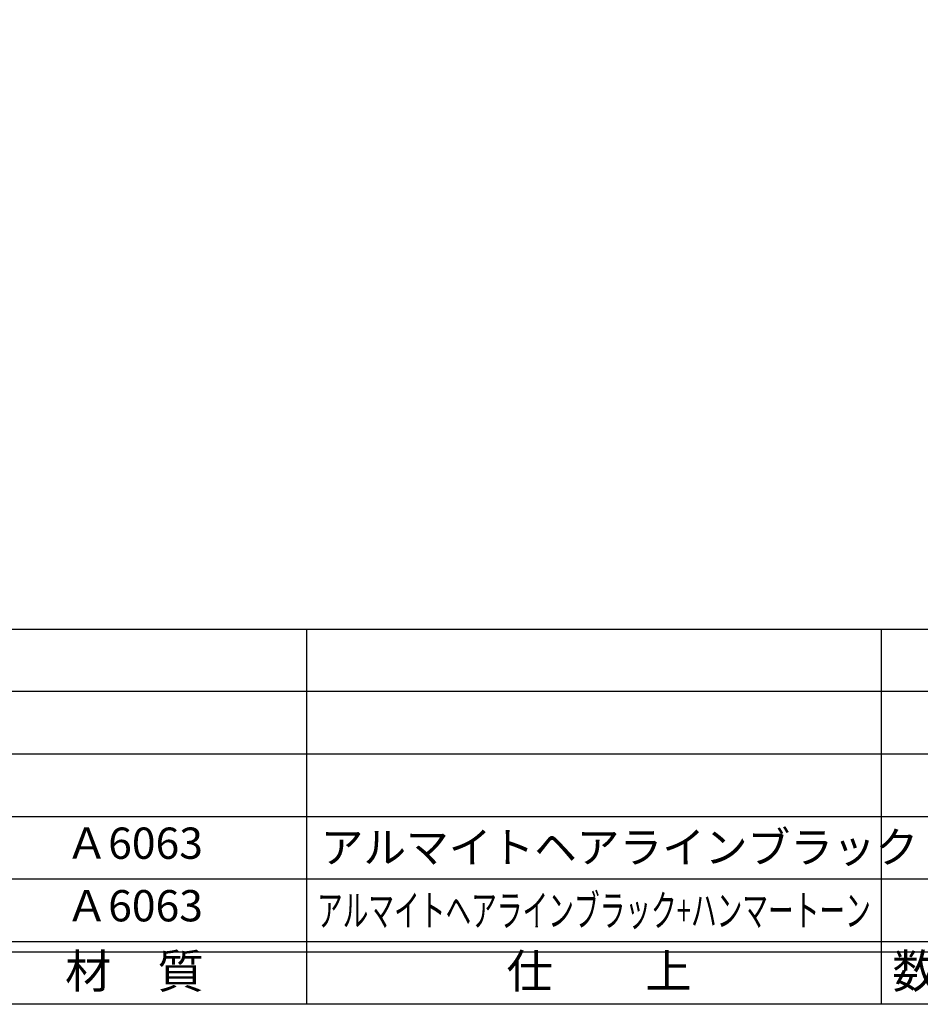
# Model space of a CAD drawing. Units: inches. Extents: x 836 to 1643, y 278 to 838.
# Drawn here: x 922 to 1009, y 278 to 372 of the extents above; entities that cross this region are included whole.
import ezdxf
from ezdxf.enums import TextEntityAlignment as Align

# ---------------------------------------------------------------- set-up
doc = ezdxf.new("R2010")
doc.units = ezdxf.units.IN
doc.header["$MEASUREMENT"] = 0
for name, color, linetype in [('図枠', 7, 'Continuous'), ('図枠-文字', 4, 'Continuous'), ('図枠-細線', 251, 'Continuous'), ('図枠-部品名称', 253, 'Continuous')]:
    doc.layers.add(name, color=color, linetype=linetype)
doc.styles.add('STD', font='TXT.shx', dxfattribs={"bigfont": 'bigfont.shx'})

# ---------------------------------------------------------------- blocks, each defined once
blk = doc.blocks.new('A$C337F4ABC')
for p, q in [((84.356, 36.808), (84.356, 0.808)), ((139.467, 36.808), (139.467, 0.808)), ((198.986, 6.808), (-0.514, 6.808))]:
    blk.add_line(p, q)
at = {"layer": '図枠'}
blk.add_lwpolyline([(-0.514, 36.808), (198.986, 36.808), (198.986, 0.808), (-0.514, 0.808)], close=True, dxfattribs=at)
at = {"layer": '図枠-細線'}
for p, q in [((198.986, 30.808), (-0.514, 30.808)), ((198.986, 24.808), (-0.514, 24.808)), ((198.986, 18.808), (-0.514, 18.808)), ((198.986, 12.808), (-0.514, 12.808)), ((198.986, 5.808), (-0.514, 5.808))]:
    blk.add_line(p, q, dxfattribs=at)
at = {"layer": '図枠-文字', "style": 'STD'}
for s, p in [('材\u3000質', (67.847, 3.564)), ('仕\u3000\u3000上', (112.408, 3.564)), ('数量', (144.963, 3.564))]:
    blk.add_text(s, height=3.25, dxfattribs=at).set_placement(p, align=Align.MIDDLE)

msp = doc.modelspace()

# ---------------------------------------------------------------- linework, layer by layer
at = {"layer": '図枠'}
msp.add_lwpolyline([(835.862, 837.705), (1642.862, 837.705), (1642.862, 277.705), (835.862, 277.705)], close=True, dxfattribs=at)

# ---------------------------------------------------------------- block references
msp.add_blockref('A$C337F4ABC', (865.376, 276.897), dxfattribs=at)

# ---------------------------------------------------------------- texts
at = {"layer": '図枠-部品名称', "style": 'STD'}
for p in [(933.206, 292.772), (933.206, 286.772)]:
    msp.add_text('Ａ6063', height=3, dxfattribs=at).set_placement(p, align=Align.MIDDLE)
msp.add_text('アルマイトヘアラインブラック', height=3, dxfattribs=at).set_placement((951.092, 292.772), align=Align.MIDDLE_LEFT)
at = {"layer": '図枠-部品名称', "style": 'STD', "width": 0.684414}
msp.add_text('アルマイトヘアラインブラック+ハンマートーン', height=3, dxfattribs=at).set_placement((950.732, 285.205), (1003.843, 285.205), align=Align.FIT)

doc.saveas('drawing.dxf')
